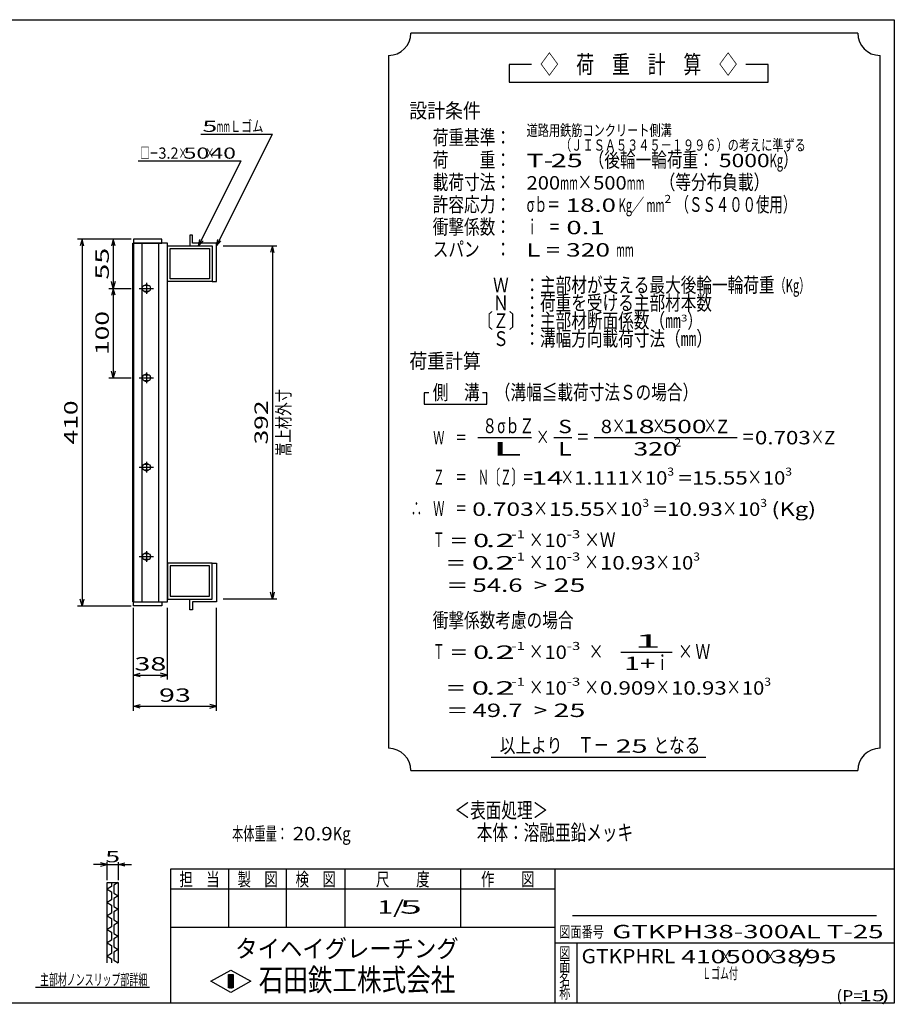
# Model space of a CAD drawing. Units: millimetres. Extents: x -182 to 173, y -128 to 105.
# Drawn here: x -23 to 173, y -115 to 105 of the extents above; entities that cross this region are included whole.
import ezdxf
from ezdxf.enums import TextEntityAlignment as Align

# ---------------------------------------------------------------- set-up
doc = ezdxf.new("R2010")
doc.units = ezdxf.units.MM
doc.header["$LTSCALE"] = 0.25
for name, color, linetype in [('16', 7, 'Continuous'), ('22', 7, 'Continuous'), ('24', 7, 'Continuous'), ('32', 7, 'Continuous')]:
    doc.layers.add(name, color=color, linetype=linetype)
doc.styles.add('dcStyle0', font='txt.shx', dxfattribs={"width": 0.833333, "bigfont": 'bigfont'})

msp = doc.modelspace()

# ---------------------------------------------------------------- linework, layer by layer
at = {"color": 150, "linetype": 'Continuous', "lineweight": 25}
for p, q in [((-172.9, 105.35), (173.1, 105.35)), ((173.1, 105.35), (173.1, -114.65)), ((173.1, -84.65), (11.1, -84.65)), ((11.1, -84.65), (11.1, -114.65)), ((24.1, -84.65), (24.1, -97.65)), ((37.1, -97.65), (37.1, -84.65)), ((50.1, -84.65), (50.1, -97.65)), ((76.1, -97.65), (76.1, -84.65)), ((97.1, -84.65), (97.1, -114.65)), ((97.1, -89.15), (11.1, -89.15)), ((169.1, -95.15), (101.1, -95.15)), ((11.1, -97.65), (97.1, -97.65)), ((97.1, -101.15), (173.1, -101.15)), ((102.1, -114.65), (102.1, -101.15)), ((20.1, -109.75), (24.6, -107.25)), ((24.6, -107.25), (29.1, -109.75)), ((24.6, -112.25), (20.1, -109.75)), ((24.1, -108.25), (25.1, -108.25)), ((24.1, -111.25), (24.1, -108.25)), ((24.1, -108.25), (24.3, -108.25)), ((24.3, -108.25), (24.3, -111.25)), ((24.5, -111.25), (24.5, -108.25)), ((24.5, -108.25), (24.7, -108.25)), ((29.1, -109.75), (24.6, -112.25)), ((24.7, -108.25), (24.7, -111.25)), ((24.9, -111.25), (24.9, -108.25)), ((24.9, -108.25), (25.1, -108.25)), ((25.1, -108.25), (25.1, -111.25)), ((25.1, -108.25), (25.1, -111.25)), ((25.1, -111.25), (24.1, -111.25)), ((24.3, -111.25), (24.5, -111.25)), ((24.7, -111.25), (24.9, -111.25)), ((173.1, -114.65), (-172.9, -114.65))]:
    msp.add_line(p, q, dxfattribs=at)
at = {"layer": '16', "color": 3, "linetype": 'Continuous', "lineweight": 25}
for p, q in [((2.66, -24.85), (2.66, 55.35)), ((2.66, 55.35), (2.8, 55.35)), ((9.2, 56.25), (2.8, 56.25)), ((2.8, 56.25), (2.8, 55.35)), ((2.8, 55.35), (9.2, 55.35)), ((2.8, 55.35), (2.8, -24.85)), ((10.4, 55.35), (2.8, 55.35)), ((4.7, 55.35), (4.7, -24.85)), ((8.5, -24.85), (8.5, 55.35)), ((9.2, 55.35), (9.2, 56.25)), ((10.4, -24.85), (10.4, 55.35)), ((16, 57.15), (15.4, 57.15)), ((15.4, 57.15), (15.4, 54.75)), ((16, 55.35), (16, 57.15)), ((21.4, 55.35), (16, 55.35)), ((21.4, 46.75), (21.4, 55.35)), ((10.4, 54.75), (20.4, 54.75)), ((10.4, 46.75), (10.4, 54.75)), ((11, 54.15), (19.8, 54.15)), ((11, 47.35), (11, 54.15)), ((15.4, 54.75), (20.4, 54.75)), ((19.8, 54.15), (19.8, 47.35)), ((20.4, 54.75), (20.4, 46.75)), ((20.4, 54.75), (20.4, 46.75)), ((5.7, 46.45), (5.7, 44.05)), ((20.4, 46.75), (10.4, 46.75)), ((19.8, 47.35), (11, 47.35)), ((20.4, 46.75), (21.4, 46.75)), ((4.1, 45.25), (7.3, 45.25)), ((6.1, 45.85), (5.3, 45.85)), ((5.3, 44.65), (6.1, 44.65)), ((5.7, 26.45), (5.7, 24.05)), ((4.1, 25.25), (7.3, 25.25)), ((6.1, 25.85), (5.3, 25.85)), ((5.3, 24.65), (6.1, 24.65)), ((4.1, 5.25), (7.3, 5.25)), ((6.1, 5.85), (5.3, 5.85)), ((5.3, 4.65), (6.1, 4.65)), ((5.7, 6.45), (5.7, 4.05)), ((4.1, -14.75), (7.3, -14.75)), ((6.1, -14.15), (5.3, -14.15)), ((5.3, -15.35), (6.1, -15.35)), ((5.7, -13.55), (5.7, -15.95)), ((20.4, -16.25), (10.4, -16.25)), ((10.4, -16.25), (10.4, -24.25)), ((19.8, -16.85), (11, -16.85)), ((11, -16.85), (11, -23.65)), ((19.8, -23.65), (19.8, -16.85)), ((20.4, -24.25), (20.4, -16.25)), ((20.4, -16.25), (21.4, -16.25)), ((20.4, -24.25), (20.4, -16.25)), ((21.4, -16.25), (21.4, -24.85)), ((11, -23.65), (19.8, -23.65)), ((2.8, -24.85), (2.66, -24.85)), ((2.8, -24.85), (9.2, -24.85)), ((2.8, -25.75), (2.8, -24.85)), ((2.8, -24.85), (10.4, -24.85)), ((9.2, -25.75), (2.8, -25.75)), ((9.2, -24.85), (9.2, -25.75)), ((10.4, -24.25), (20.4, -24.25)), ((15.4, -26.65), (15.4, -24.25)), ((15.4, -24.25), (20.4, -24.25)), ((21.4, -24.85), (16, -24.85)), ((16, -24.85), (16, -26.65)), ((16, -26.65), (15.4, -26.65))]:
    msp.add_line(p, q, dxfattribs=at)
for centre, radius, start, end in [((5.3, 45.25), 0.6, 90, 270), ((5.7, 45.25), 0.8, 46.6, 133.4), ((5.7, 45.25), 0.8, 226.6, 313.4), ((6.1, 45.25), 0.6, 270, 90), ((5.3, 25.25), 0.6, 90, 270), ((5.7, 25.25), 0.8, 46.6, 133.4), ((5.7, 25.25), 0.8, 226.6, 313.4), ((6.1, 25.25), 0.6, 270, 90), ((5.3, 5.25), 0.6, 90, 270), ((5.7, 5.25), 0.8, 46.6, 133.4), ((5.7, 5.25), 0.8, 226.6, 313.4), ((6.1, 5.25), 0.6, 270, 90), ((5.3, -14.75), 0.6, 90, 270), ((5.7, -14.75), 0.8, 46.6, 133.4), ((5.7, -14.75), 0.8, 226.6, 313.4), ((6.1, -14.75), 0.6, 270, 90)]:
    msp.add_arc(centre, radius, start, end, dxfattribs=at)
at = {"layer": '22', "color": 4, "linetype": 'Continuous', "lineweight": 25}
for p, q in [((17.9, 79.75), (33.9, 79.75)), ((21.4, 54.75), (33.9, 79.75)), ((3.9, 73.75), (26.9, 73.75)), ((17.4, 54.75), (26.9, 73.75)), ((2.3, 56.25), (-9.7, 56.25)), ((-8.7, 56.25), (-9.1, 54.75)), ((-8.3, 54.75), (-8.7, 56.25)), ((-8.7, 56.25), (-8.7, -25.75)), ((2.3, 56.25), (-2.7, 56.25)), ((-1.7, 56.25), (-2.1, 54.75)), ((-1.3, 54.75), (-1.7, 56.25)), ((-1.7, 56.25), (-1.7, 45.25)), ((17.4, 54.75), (17.7, 56.21)), ((17.4, 54.75), (18.4, 55.85)), ((21.4, 54.75), (21.7, 56.21)), ((21.4, 54.75), (22.4, 55.85)), ((22.9, 54.75), (34.9, 54.75)), ((33.9, 54.75), (33.5, 53.25)), ((34.3, 53.25), (33.9, 54.75)), ((33.9, 54.75), (33.9, -24.25)), ((-1.7, 45.25), (-2.1, 46.75)), ((-1.3, 46.75), (-1.7, 45.25)), ((-2.7, 45.25), (2.3, 45.25)), ((-1.7, 45.25), (-2.1, 43.75)), ((-1.3, 43.75), (-1.7, 45.25)), ((-1.7, 45.25), (-1.7, 25.25)), ((-1.7, 25.25), (-2.1, 26.75)), ((-1.3, 26.75), (-1.7, 25.25)), ((-2.7, 25.25), (2.3, 25.25)), ((33.9, -24.25), (33.5, -22.75)), ((34.3, -22.75), (33.9, -24.25)), ((-9.7, -25.75), (2.3, -25.75)), ((-8.7, -25.75), (-9.1, -24.25)), ((-8.3, -24.25), (-8.7, -25.75)), ((2.8, -42.25), (2.8, -26.25)), ((2.8, -49.25), (2.8, -26.25)), ((10.4, -42.25), (10.4, -26.25)), ((21.4, -49.25), (21.4, -26.25)), ((34.9, -24.25), (22.9, -24.25)), ((2.8, -41.25), (4.3, -40.85)), ((4.3, -41.65), (2.8, -41.25)), ((2.8, -41.25), (10.4, -41.25)), ((10.4, -41.25), (8.9, -40.85)), ((8.9, -41.65), (10.4, -41.25)), ((2.8, -48.25), (4.3, -47.85)), ((4.3, -48.65), (2.8, -48.25)), ((2.8, -48.25), (21.4, -48.25)), ((21.4, -48.25), (19.9, -47.85)), ((19.9, -48.65), (21.4, -48.25))]:
    msp.add_line(p, q, dxfattribs=at)
at = {"layer": '24', "color": 4, "linetype": 'Continuous', "lineweight": 25}
for p, q in [((164.9, 102.35), (64.9, 102.35)), ((59.9, 97.35), (59.9, -57.65)), ((169.9, -57.65), (169.9, 97.35)), ((91.9, 95.35), (86.9, 95.35)), ((86.9, 95.35), (86.9, 91.35)), ((144.9, 95.35), (139.9, 95.35)), ((144.9, 91.35), (144.9, 95.35)), ((86.9, 91.35), (144.9, 91.35)), ((68.9, 21.85), (67.9, 21.85)), ((67.9, 21.85), (67.9, 19.35)), ((81.9, 21.85), (80.9, 21.85)), ((81.9, 19.35), (81.9, 21.85)), ((67.9, 19.35), (81.9, 19.35)), ((79.9, 11.85), (91.9, 11.85)), ((96.9, 11.85), (100.9, 11.85)), ((105.9, 11.85), (137.9, 11.85)), ((111.9, -36.15), (123.4, -36.15)), ((82.9, -59.65), (130.9, -59.65)), ((64.9, -62.65), (164.9, -62.65))]:
    msp.add_line(p, q, dxfattribs=at)
for centre, start, end in [((59.9, 102.35), 270, 0), ((169.9, 102.35), 180, 270), ((59.9, -62.65), 0, 90), ((169.9, -62.65), 90, 180)]:
    msp.add_arc(centre, 5, start, end, dxfattribs=at)
at = {"layer": '32', "color": 4, "linetype": 'Continuous', "lineweight": 25}
for p, q in [((-3.1, -83.65), (-6.1, -83.65)), ((-3.1, -83.65), (-4.6, -83.25)), ((-4.6, -84.05), (-3.1, -83.65)), ((-3.1, -87.15), (-3.1, -83.15)), ((-3.1, -83.65), (-0.6, -83.65)), ((-0.6, -83.15), (-0.6, -87.15)), ((-0.6, -83.65), (0.9, -83.25)), ((0.9, -84.05), (-0.6, -83.65)), ((-0.6, -83.65), (2.4, -83.65)), ((-3.1, -87.65), (-0.6, -87.65)), ((-3.1, -105.65), (-3.1, -87.65)), ((-2.1, -87.65), (-2.1, -88.55)), ((-0.6, -87.65), (-1.6, -88.25)), ((-0.6, -87.65), (-0.6, -105.65)), ((-2.1, -88.55), (-3.1, -89.15)), ((-3.1, -89.15), (-2.1, -89.75)), ((-2.1, -89.75), (-2.1, -91.55)), ((-1.6, -88.25), (-1.6, -90.05)), ((-1.6, -90.05), (-0.6, -90.65)), ((-2.1, -91.55), (-3.1, -92.15)), ((-3.1, -92.15), (-2.1, -92.75)), ((-0.6, -90.65), (-1.6, -91.25)), ((-1.6, -91.25), (-1.6, -93.05)), ((-2.1, -94.55), (-3.1, -95.15)), ((-2.1, -92.75), (-2.1, -94.55)), ((-1.6, -93.05), (-0.6, -93.65)), ((-0.6, -93.65), (-1.6, -94.25)), ((-1.6, -94.25), (-1.6, -96.05)), ((-3.1, -95.15), (-2.1, -95.75)), ((-2.1, -95.75), (-2.1, -97.55)), ((-1.6, -96.05), (-0.6, -96.65)), ((-0.6, -96.65), (-1.6, -97.25)), ((-2.1, -97.55), (-3.1, -98.15)), ((-3.1, -98.15), (-2.1, -98.75)), ((-2.1, -98.75), (-2.1, -100.55)), ((-1.6, -97.25), (-1.6, -99.05)), ((-1.6, -99.05), (-0.6, -99.65)), ((-2.1, -100.55), (-3.1, -101.15)), ((-3.1, -101.15), (-2.1, -101.75)), ((-0.6, -99.65), (-1.6, -100.25)), ((-1.6, -100.25), (-1.6, -102.05)), ((-2.1, -101.75), (-2.1, -103.55)), ((-1.6, -102.05), (-0.6, -102.65)), ((-0.6, -102.65), (-1.6, -103.25)), ((-1.6, -103.25), (-1.6, -105.05)), ((-2.1, -103.55), (-3.1, -104.15)), ((-3.1, -104.15), (-2.1, -104.75)), ((-2.1, -104.75), (-2.1, -105.65)), ((-1.6, -105.05), (-0.6, -105.65)), ((6.4, -111.15), (-19.1, -111.15))]:
    msp.add_line(p, q, dxfattribs=at)

# ---------------------------------------------------------------- texts
at = {"color": 150, "style": 'dcStyle0', "width": 0.833333}
for s, height, p, p2 in [('担\u3000当', 3, (13.1, -88.45), (22.1, -88.45)), ('製\u3000図', 3, (26.1, -88.45), (35.1, -88.45)), ('検\u3000図', 3, (39.1, -88.45), (48.1, -88.45)), ('尺\u3000\u3000度', 3, (57.1, -88.45), (69.1, -88.45)), ('作\u3000\u3000図', 3, (80.6, -88.45), (92.6, -88.45)), ('図面番号', 2.5, (98.1, -99.95), (108.1, -99.95)), ('図', 2.5, (98.1, -104.65), (100.6, -104.65)), ('面', 2.5, (98.1, -107.65), (100.6, -107.65)), ('名', 2.5, (98.1, -110.65), (100.6, -110.65)), ('称', 2.5, (98.1, -113.65), (100.6, -113.65))]:
    msp.add_text(s, height=height, dxfattribs=at).set_placement(p, p2, align=Align.FIT)
at = {"color": 222, "style": 'dcStyle0'}
for s, height, width, p, p2 in [('タイヘイグレーチング', 4, 1.041667, (25.6, -104.45), (75.6, -104.45)), ('石田鉄工株式会社', 5, 0.846154, (30.85, -111.95), (74.85, -111.95))]:
    msp.add_text(s, height=height, dxfattribs=dict(at, width=width)).set_placement(p, p2, align=Align.FIT)
at = {"layer": '22', "color": 2, "style": 'dcStyle0'}
for s, height, width, p, p2 in [(' 5 ', 2.5, 0.8, (16.9, 80.25), (22.9, 80.25)), ('mm', 2.5, 0.6, (21.4, 80.25), (24.4, 80.25)), ('Ｌゴム', 2.5, 0.833333, (24.4, 80.25), (31.9, 80.25)), ('□－', 2.5, 0.666667, (4.4, 74.25), (8.4, 74.25)), ('3.2', 2.5, 0.6, (8.4, 74.25), (12.9, 74.25)), ('×', 2.5, 0.666667, (12.9, 74.25), (14.9, 74.25)), (' 50 ', 2.5, 0.8, (12.9, 74.25), (20.9, 74.25)), ('×', 2.5, 0.666667, (18.9, 74.25), (20.9, 74.25)), (' 40 ', 2.5, 0.8, (18.9, 74.25), (26.9, 74.25)), (' 38 ', 3, 0.833333, (1.6, -40.25), (11.6, -40.25)), (' 93 ', 3, 0.833333, (7.1, -47.25), (17.1, -47.25)), ('＜表面処理＞', 3.5, 0.744681, (74.65, -73.25), (95.65, -73.25)), ('本体重量：', 3, 0.694444, (24.9, -78.25), (37.4, -78.25)), ('本体：溶融亜鉛メッキ', 3.5, 0.744681, (79.65, -78.25), (114.65, -78.25)), (' 20.9', 3, 0.666667, (37.4, -78.25), (47.4, -78.25)), ('Kg', 3, 0.666667, (47.4, -78.25), (51.4, -78.25)), ('GTKPH38-300AL T-25              ', 3, 0.833333, (110, -100.15), (190, -100.15)), ('GTKPHRL', 3.2, 0.9375, (103.1, -105.75), (124.1, -105.75)), (' 410 ', 3, 0.833333, (124.1, -105.75), (136.6, -105.75)), ('×', 3, 0.694444, (134.1, -105.75), (136.6, -105.75)), (' 500 ', 3, 0.833333, (134.1, -105.75), (146.6, -105.75)), ('×', 3, 0.694444, (144.1, -105.75), (146.6, -105.75)), (' 38 ', 3, 0.833333, (144.1, -105.75), (154.1, -105.75)), ('/', 3, 0.833333, (151.6, -105.75), (154.1, -105.75)), (' 95 ', 3, 0.833333, (151.6, -105.75), (161.6, -105.75)), ('Ｌゴム付', 2.5, 0.666667, (130.1, -109.25), (138.1, -109.25)), ('(P=', 2.5, 0.8, (160.1, -114.25), (166.1, -114.25)), (' 15 ', 2.5, 0.8, (164.1, -114.25), (172.1, -114.25)), (')', 2.5, 0.8, (170.1, -114.25), (172.1, -114.25))]:
    msp.add_text(s, height=height, dxfattribs=dict(at, width=width)).set_placement(p, p2, align=Align.FIT)
at = {"layer": '22', "color": 2, "style": 'dcStyle0', "width": 0.833333}
for s, p, p2 in [(' 55 ', (-2.7, 45.75), (-2.7, 55.75)), (' 100 ', (-2.7, 29), (-2.7, 41.5)), ('嵩上材外寸', (37.9, 7.75), (37.9, 22.75)), (' 410 ', (-9.7, 9), (-9.7, 21.5)), (' 392 ', (32.9, 9), (32.9, 21.5))]:
    msp.add_text(s, height=3, rotation=90, dxfattribs=at).set_placement(p, p2, align=Align.FIT)
at = {"layer": '22', "color": 2, "style": 'dcStyle0'}
for s, p, p2 in [('1/', (57.4, -94.65), (63.4, -94.65)), (' 5 ', (60.4, -94.65), (69.4, -94.65))]:
    msp.add_text(s, height=3, dxfattribs=at).set_placement(p, p2, align=Align.FIT)
at = {"layer": '24', "color": 2, "style": 'dcStyle0'}
for s, height, width, p, p2 in [('◇\u3000荷\u3000重\u3000計\u3000算\u3000◇', 4, 0.833333, (93.9, 93.35), (137.9, 93.35)), ('設計条件', 3.3, 0.858369, (64.55, 83.35), (80.55, 83.35)), ('道路用鉄筋コンクリート側溝', 2.5, 0.833333, (90.8, 79.35), (123.3, 79.35)), ('荷重基準：\u3000', 3.3, 0.841346, (69.8, 77.35), (90.8, 77.35)), ('（ＪＩＳＡ５３４５－１９９６）の考えに準ずる', 2.5, 0.833333, (98.3, 76.05), (153.3, 76.05)), ('荷\u3000\u3000重：\u3000', 3.3, 0.841346, (69.8, 72.35), (90.8, 72.35)), (' 25 ', 3, 0.833333, (94.8, 72.35), (104.8, 72.35)), ('（後輪一輪荷重：', 3.3, 0.841346, (104.7, 72.35), (132.7, 72.35)), (' 5000', 3, 0.833333, (132.7, 72.35), (145.2, 72.35)), ('Kg', 3, 0.5, (145.2, 72.35), (148.2, 72.35)), ('）', 3.3, 0.833333, (148.2, 72.35), (151.5, 72.35)), ('載荷寸法：\u3000', 3.3, 0.841346, (69.8, 67.35), (90.8, 67.35)), ('×', 3.3, 0.833333, (102.2, 67.35), (105.5, 67.35)), ('\u3000（等分布負載）', 3.3, 0.841346, (117.1, 67.35), (145.1, 67.35)), ('200', 3, 0.833333, (90.8, 67.35), (98.3, 67.35)), ('mm', 3, 0.666667, (98.3, 67.35), (102.3, 67.35)), ('500', 3, 0.833333, (105.7, 67.35), (113.2, 67.35)), ('mm', 3, 0.666667, (113.2, 67.35), (117.2, 67.35)), ('許容応力：\u3000', 3.3, 0.841346, (69.8, 62.35), (90.8, 62.35)), ('2', 1.8, 0.833333, (121.65, 64.35), (123.15, 64.35)), ('（ＳＳ４００使用）', 3.3, 0.757576, (124.15, 62.35), (151.15, 62.35)), ('σｂ＝', 3.3, 0.631313, (90.8, 62.35), (98.3, 62.35)), (' 18.0', 3, 0.833333, (98.3, 62.35), (110.8, 62.35)), ('Kg', 3, 0.5, (111.4, 62.35), (114.4, 62.35)), ('／', 3, 0.833333, (114.15, 62.35), (117.15, 62.35)), ('mm', 3, 0.666667, (117.65, 62.35), (121.65, 62.35)), ('衝撃係数：\u3000', 3.3, 0.841346, (69.8, 57.35), (90.8, 57.35)), ('ｉ\u3000＝', 3.3, 0.631313, (90.8, 57.35), (98.3, 57.35)), (' 0.1', 3, 0.833333, (98.3, 57.35), (108.3, 57.35)), ('スパン\u3000：\u3000', 3.3, 0.841346, (69.8, 52.35), (90.8, 52.35)), ('L =', 3, 0.833333, (90.8, 52.35), (98.3, 52.35)), (' 320 ', 3, 0.833333, (98.3, 52.35), (110.8, 52.35)), ('mm', 3, 0.666667, (110.8, 52.35), (114.8, 52.35)), ('\u3000Ｗ\u3000：主部材が支える最大後輪一輪荷重', 3.3, 0.841346, (79.8, 44.35), (146.3, 44.35)), ('\u3000Ｎ\u3000：荷重を受ける主部材本数', 3.3, 0.841346, (79.8, 40.35), (132.3, 40.35)), ('〔Ｚ〕：主部材断面係数（㎜', 3.3, 0.841346, (79.8, 36.35), (125.3, 36.35)), ('）', 3.3, 0.833333, (126.8, 36.35), (130.1, 36.35)), ('\u3000Ｓ\u3000：溝幅方向載荷寸法（㎜）', 3.3, 0.841346, (79.8, 32.35), (132.3, 32.35)), ('荷重計算', 3.3, 0.858369, (64.55, 27.35), (80.55, 27.35)), ('側\u3000溝', 3.3, 0.841346, (69.8, 20.35), (80.3, 20.35)), ('\u3000（溝幅≦載荷寸法Ｓの場合）', 3.3, 0.841346, (80.2, 20.35), (129.2, 20.35)), ('８', 3.3, 0.833333, (80.9, 12.85), (84.2, 12.85)), ('σｂ', 3.3, 0.631313, (84.2, 12.85), (89.2, 12.85)), ('Ｚ', 3.3, 0.833333, (89.2, 12.85), (92.5, 12.85)), ('8', 3, 0.833333, (107.4, 12.85), (109.9, 12.85)), ('×', 3.3, 0.757576, (109.9, 12.85), (112.9, 12.85)), (' 18 ', 3, 0.833333, (110.9, 12.85), (120.9, 12.85)), ('×', 3.3, 0.757576, (118.9, 12.85), (121.9, 12.85)), (' 500 ', 3, 0.833333, (119.9, 12.85), (132.4, 12.85)), ('×', 3.3, 0.757576, (130.4, 12.85), (133.4, 12.85)), ('Z', 3, 0.833333, (133.4, 12.85), (135.9, 12.85)), ('Ｗ\u3000＝', 3, 0.694444, (69.9, 10.35), (77.4, 10.35)), ('×', 3.3, 0.757576, (92.9, 10.35), (95.9, 10.35)), ('0.703', 3, 0.833333, (141.9, 10.35), (154.4, 10.35)), ('×', 3.3, 0.757576, (154.4, 10.35), (157.4, 10.35)), ('Z', 3, 0.833333, (157.4, 10.35), (159.9, 10.35)), ('＝', 3.3, 0.757576, (101.9, 10.35), (104.9, 10.35)), ('2', 1.8, 0.833333, (123.9, 9.85), (125.4, 9.85)), ('＝', 3.3, 0.757576, (138.9, 10.35), (141.9, 10.35)), (' 320 ', 3, 0.833333, (113.4, 7.85), (125.9, 7.85)), ('Ｚ\u3000＝\u3000Ｎ〔Ｚ〕＝', 3.3, 0.631313, (69.9, 1.35), (92.4, 1.35)), ('×', 3.3, 0.757576, (98.4, 1.35), (101.4, 1.35)), ('×', 3.3, 0.833333, (113.8, 1.35), (117.1, 1.35)), ('3', 1.8, 0.833333, (122.3, 3.35), (123.8, 3.35)), ('×', 3.3, 0.833333, (140.2, 1.35), (143.5, 1.35)), ('3', 1.8, 0.833333, (148.7, 3.35), (150.2, 3.35)), (' 14 ', 3, 0.833333, (90.4, 1.35), (100.4, 1.35)), ('1.111', 3, 0.833333, (101.4, 1.35), (113.9, 1.35)), ('10', 3, 0.833333, (117.3, 1.35), (122.3, 1.35)), ('15.55', 3, 0.833333, (127.8, 1.35), (140.3, 1.35)), ('10', 3, 0.833333, (143.7, 1.35), (148.7, 1.35)), ('3', 1.8, 0.833333, (116.7, -3.65), (118.2, -3.65)), ('3', 1.8, 0.833333, (143.1, -3.65), (144.6, -3.65)), ('∴\u3000Ｗ\u3000＝', 3.3, 0.631313, (64.9, -5.65), (77.4, -5.65)), (' 0.703', 3, 0.833333, (77.4, -5.65), (92.4, -5.65)), ('×', 3.3, 0.833333, (92.3, -5.65), (95.6, -5.65)), ('15.55', 3, 0.833333, (95.8, -5.65), (108.3, -5.65)), ('×', 3.3, 0.833333, (108.2, -5.65), (111.5, -5.65)), ('10', 3, 0.833333, (111.7, -5.65), (116.7, -5.65)), ('10.93', 3, 0.833333, (122.2, -5.65), (134.7, -5.65)), ('×', 3.3, 0.833333, (134.6, -5.65), (137.9, -5.65)), ('10', 3, 0.833333, (138.1, -5.65), (143.1, -5.65)), ('(Kg)', 3, 0.833333, (145.6, -5.65), (155.6, -5.65)), ('Ｔ', 3.3, 0.631313, (69.9, -12.65), (72.4, -12.65)), (' = 0', 3, 0.833333, (72.4, -12.65), (82.4, -12.65)), (' .2 ', 3, 0.833333, (79.9, -12.65), (89.9, -12.65)), ('-1', 1.8, 0.833333, (87.4, -10.65), (90.4, -10.65)), ('×', 3.3, 0.833333, (91.3, -12.65), (94.6, -12.65)), ('10', 3, 0.833333, (94.8, -12.65), (99.8, -12.65)), ('-3', 1.8, 0.833333, (99.8, -10.65), (102.8, -10.65)), ('×Ｗ', 3.3, 0.841346, (103.7, -12.65), (110.7, -12.65)), ('  = 0', 3, 0.833333, (69.9, -17.65), (82.4, -17.65)), (' .2 ', 3, 0.833333, (79.9, -17.65), (89.9, -17.65)), ('-1', 1.8, 0.833333, (87.4, -15.65), (90.4, -15.65)), ('×', 3.3, 0.833333, (91.3, -17.65), (94.6, -17.65)), ('10', 3, 0.833333, (94.8, -17.65), (99.8, -17.65)), ('-3', 1.8, 0.833333, (99.8, -15.65), (102.8, -15.65)), ('×', 3.3, 0.833333, (103.7, -17.65), (107, -17.65)), ('10.93', 3, 0.833333, (107.2, -17.65), (119.7, -17.65)), ('×', 3.3, 0.833333, (119.6, -17.65), (122.9, -17.65)), ('10', 3, 0.833333, (123.1, -17.65), (128.1, -17.65)), ('3', 1.8, 0.833333, (128.1, -15.65), (129.6, -15.65)), (' 54.6', 3, 0.833333, (77.4, -22.65), (89.9, -22.65)), (' 25 ', 3, 0.833333, (95.4, -22.65), (105.4, -22.65)), ('  =', 3, 0.833333, (69.9, -22.65), (77.4, -22.65)), ('衝撃係数考慮の場合', 3.3, 0.841346, (69.8, -30.65), (101.3, -30.65)), ('Ｔ', 3.3, 0.631313, (69.9, -37.65), (72.4, -37.65)), (' = 0', 3, 0.833333, (72.4, -37.65), (82.4, -37.65)), (' .2 ', 3, 0.833333, (79.9, -37.65), (89.9, -37.65)), ('-1', 1.8, 0.833333, (87.4, -35.65), (90.4, -35.65)), ('×', 3.3, 0.833333, (91.3, -37.65), (94.6, -37.65)), ('10', 3, 0.833333, (94.8, -37.65), (99.8, -37.65)), ('-3', 1.8, 0.833333, (99.8, -35.65), (102.8, -35.65)), ('×', 3.3, 0.833333, (104.7, -37.65), (108, -37.65)), ('×', 3.3, 0.833333, (124.7, -37.65), (128, -37.65)), ('Ｗ', 3.3, 0.833333, (128.6, -37.65), (131.9, -37.65)), ('ｉ', 3.3, 0.833333, (119.55, -40.15), (122.85, -40.15)), ('-1', 1.8, 0.833333, (87.4, -43.65), (90.4, -43.65)), ('-3', 1.8, 0.833333, (99.8, -43.65), (102.8, -43.65)), ('3', 1.8, 0.833333, (144, -43.65), (145.5, -43.65)), ('  = 0', 3, 0.833333, (69.9, -45.65), (82.4, -45.65)), (' .2 ', 3, 0.833333, (79.9, -45.65), (89.9, -45.65)), ('×', 3.3, 0.833333, (91.3, -45.65), (94.6, -45.65)), ('10', 3, 0.833333, (94.8, -45.65), (99.8, -45.65)), ('×', 3.3, 0.833333, (103.7, -45.65), (107, -45.65)), ('0.909', 3, 0.833333, (107.2, -45.65), (119.7, -45.65)), ('×', 3.3, 0.833333, (119.6, -45.65), (122.9, -45.65)), ('10.93', 3, 0.833333, (123.1, -45.65), (135.6, -45.65)), ('×', 3.3, 0.833333, (135.5, -45.65), (138.8, -45.65)), ('10', 3, 0.833333, (139, -45.65), (144, -45.65)), (' 49.7', 3, 0.833333, (77.4, -50.65), (89.9, -50.65)), (' 25 ', 3, 0.833333, (95.4, -50.65), (105.4, -50.65)), ('  =', 3, 0.833333, (69.9, -50.65), (77.4, -50.65)), ('以上より\u3000', 3.3, 0.841346, (84.8, -58.65), (102.3, -58.65)), ('となる', 3.3, 0.841346, (119.2, -58.65), (129.7, -58.65)), ('Ｔ－', 3.5, 0.833333, (102.3, -58.65), (109.3, -58.65)), (' 25 ', 3, 0.833333, (109.3, -58.65), (119.3, -58.65))]:
    msp.add_text(s, height=height, dxfattribs=dict(at, width=width)).set_placement(p, p2, align=Align.FIT)
for s, height, p, p2 in [('T-', 3, (90.8, 72.35), (96.8, 72.35)), ('（Kg）', 3, (146.3, 44.35), (154.3, 44.35)), ('3', 1.5, (125.3, 37.85), (126.8, 37.85)), ('S', 3, (97.9, 12.85), (100.9, 12.85)), (' L ', 3, (80.4, 7.85), (92.4, 7.85)), ('L', 3, (97.9, 7.85), (100.9, 7.85)), ('=', 3, (124.8, 1.35), (127.8, 1.35)), ('=', 3, (119.2, -5.65), (122.2, -5.65)), ('>', 3, (92.4, -22.65), (95.4, -22.65)), (' 1 ', 3, (112.65, -35.15), (123.15, -35.15)), ('1+', 3, (112.65, -40.15), (119.65, -40.15)), ('>', 3, (92.4, -50.65), (95.4, -50.65))]:
    msp.add_text(s, height=height, dxfattribs=at).set_placement(p, p2, align=Align.FIT)
at = {"layer": '32', "color": 2, "style": 'dcStyle0'}
for s, width, p, p2 in [(' 5 ', 0.8, (-4.85, -83.15), (1.15, -83.15)), ('主部材ノンスリップ部詳細', 0.666667, (-18.1, -110.65), (5.9, -110.65))]:
    msp.add_text(s, height=2.5, dxfattribs=dict(at, width=width)).set_placement(p, p2, align=Align.FIT)

doc.saveas('drawing.dxf')
